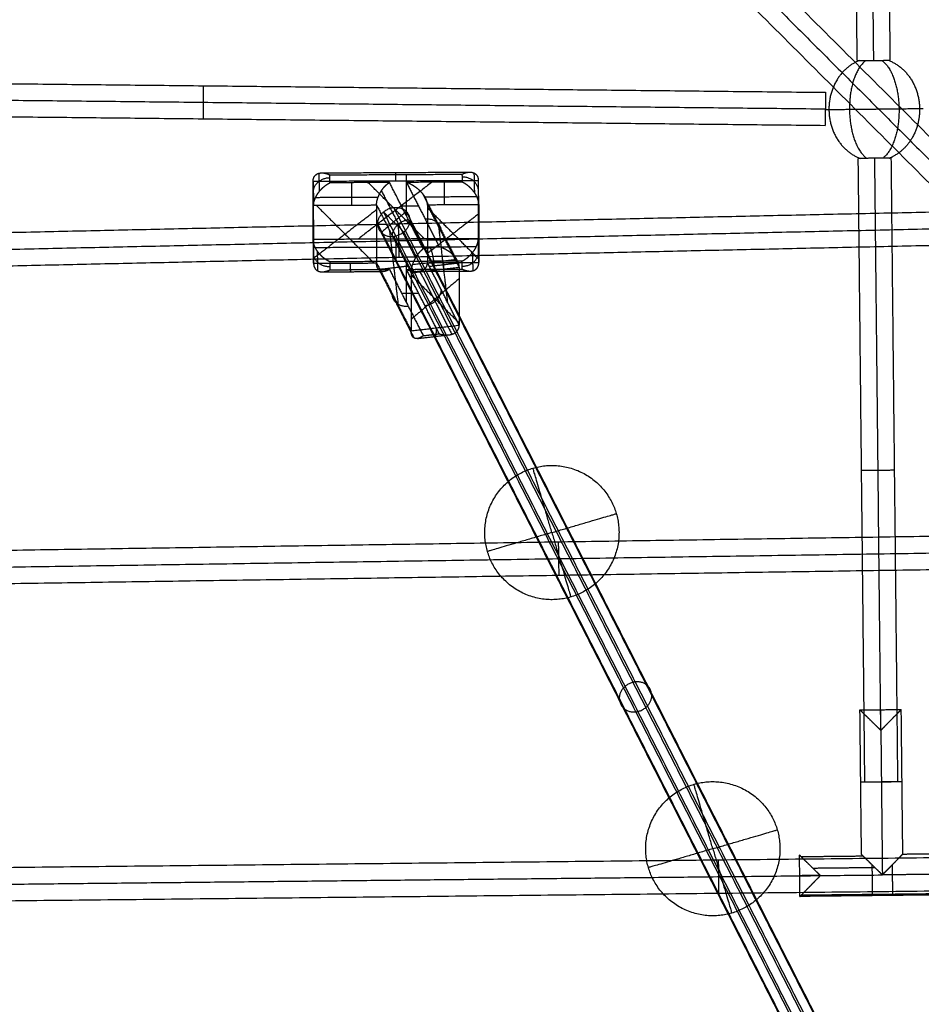
# Model space of a CAD drawing. Units: millimetres. Extents: x -2605 to 3896, y -16153 to 5750.
# Drawn here: x 106 to 543, y -6703 to -6226 of the extents above; entities that cross this region are included whole.
import ezdxf

# ---------------------------------------------------------------- set-up
doc = ezdxf.new("R2010")
doc.units = ezdxf.units.MM

msp = doc.modelspace()

# ---------------------------------------------------------------- linework, layer by layer
for points, degree in [([(76.4, -5812.505), (624.646, -6360.751), (1172.892, -6908.998)], 2), ([(65.086, -5823.819), (613.332, -6372.065), (1161.579, -6920.312)], 2), ([(511.671, -6245.966), (509.594, -6049.798), (507.517, -5853.631)], 2), ([(519.67, -6245.882), (517.594, -6049.756), (515.517, -5853.631)], 2), ([(527.67, -6245.797), (525.594, -6049.714), (523.518, -5853.631)], 2), ([(424.416, -6171.835), (497.93, -6245.349), (571.444, -6318.863)], 2), ([(511.671, -6245.966), (511.671, -6245.966), (512.655, -6245.956), (514.642, -6245.935), (517.157, -6245.908), (519.67, -6245.882)], 5), ([(519.67, -6245.882), (521.812, -6245.859), (523.96, -6245.836), (525.664, -6245.818), (526.691, -6245.807)], 4), ([(526.691, -6245.807), (527.17, -6245.802), (527.503, -6245.799), (527.67, -6245.797), (527.67, -6245.797)], 4), ([(-106.212, -6254.936), (195.055, -6258.126), (496.322, -6261.315)], 2), ([(-106.212, -6262.937), (195.013, -6266.126), (496.237, -6269.315)], 2), ([(-106.212, -6270.937), (194.97, -6274.126), (496.152, -6277.315)], 2), ([(520.172, -6293.25), (517.659, -6293.276), (515.143, -6293.303), (513.156, -6293.324), (512.172, -6293.335), (512.172, -6293.335)], 5), ([(515.37, -6595.357), (513.771, -6444.346), (512.172, -6293.335)], 2), ([(527.192, -6293.176), (526.165, -6293.186), (524.462, -6293.204), (522.313, -6293.227), (520.172, -6293.25)], 4), ([(523.105, -6570.274), (521.638, -6431.762), (520.172, -6293.25)], 2), ([(528.171, -6293.165), (528.171, -6293.165), (528.005, -6293.167), (527.672, -6293.17), (527.192, -6293.176)], 4), ([(531.369, -6595.188), (529.77, -6444.176), (528.171, -6293.165)], 2), ([(251.011, -6300.522), (251.11, -6304.965), (251.209, -6309.407)], 2), ([(252.449, -6300.326), (288.286, -6300.143), (324.122, -6299.96)], 2), ([(256.328, -6301.287), (288.326, -6301.124), (320.325, -6300.96)], 2), ([(256.413, -6305.125), (256.371, -6303.206), (256.328, -6301.287)], 2), ([(293.437, -6321.088), (293.437, -6311.093), (293.437, -6301.098)], 2), ([(320.325, -6300.96), (320.367, -6302.879), (320.41, -6304.798)], 2), ([(326.5, -6310.061), (326.394, -6305.251), (326.287, -6300.441)], 2), ([(328.239, -6304.101), (288.241, -6304.305), (248.243, -6304.51)], 2), ([(248.243, -6304.51), (248.371, -6310.266), (248.499, -6316.023)], 2), ([(248.243, -6332.587), (248.243, -6318.548), (248.243, -6304.51)], 2), ([(248.278, -6306.069), (248.371, -6324.305), (248.465, -6342.54)], 2), ([(285.237, -6304.978), (270.825, -6305.051), (256.413, -6305.125)], 2), ([(306.568, -6304.212), (288.241, -6318.344), (269.915, -6332.476)], 2), ([(302.208, -6332.311), (288.241, -6318.344), (274.274, -6304.377)], 2), ([(301.564, -6337.054), (293.4, -6321.016), (285.237, -6304.978)], 2), ([(320.41, -6304.798), (306.93, -6304.867), (293.45, -6304.936)], 2), ([(293.45, -6304.936), (301.393, -6320.54), (309.335, -6336.143)], 2), ([(328.495, -6315.614), (328.367, -6309.857), (328.239, -6304.101)], 2), ([(328.239, -6304.101), (328.239, -6318.139), (328.239, -6332.178)], 2), ([(328.46, -6342.131), (328.367, -6323.896), (328.274, -6305.66)], 2), ([(249.469, -6312.18), (264.604, -6312.102), (279.74, -6312.025)], 2), ([(281.298, -6308.972), (289.584, -6325.251), (297.871, -6341.531)], 2), ([(301.353, -6310.487), (309.104, -6325.714), (316.855, -6340.941)], 2), ([(302.367, -6311.909), (314.935, -6311.845), (327.503, -6311.781)], 2), ([(248.499, -6316.023), (263.735, -6315.945), (278.971, -6315.867)], 2), ([(248.499, -6344.1), (248.499, -6330.061), (248.499, -6316.023)], 2), ([(249.768, -6316.016), (263.735, -6329.984), (277.702, -6343.951)], 2), ([(278.971, -6315.867), (278.971, -6329.906), (278.971, -6343.944)], 2), ([(278.971, -6315.867), (287.331, -6332.29), (295.69, -6348.712)], 2), ([(521.394, -6776.988), (404.346, -6547.037), (287.298, -6317.087)], 2), ([(299.336, -6316.499), (295.219, -6316.499), (291.101, -6316.499)], 2), ([(303.613, -6315.741), (316.054, -6315.678), (328.495, -6315.614)], 2), ([(319.005, -6345.981), (311.309, -6330.861), (303.613, -6315.741)], 2), ([(303.613, -6315.741), (303.613, -6329.78), (303.613, -6343.818)], 2), ([(328.495, -6315.614), (328.495, -6329.653), (328.495, -6343.691)], 2), ([(571.444, -6318.863), (285.722, -6325.208), (0, -6331.553)], 2), ([(278.971, -6318.235), (263.735, -6329.984), (248.499, -6341.733)], 2), ([(293.342, -6318.985), (287.298, -6324.106), (281.255, -6329.227)], 2), ([(292.184, -6328.992), (287.298, -6324.106), (282.412, -6319.22)], 2), ([(516.507, -6779.121), (399.46, -6549.17), (282.412, -6319.22)], 2), ([(527.437, -6778.886), (410.389, -6548.935), (293.342, -6318.985)], 2), ([(303.613, -6317.275), (316.054, -6329.716), (328.495, -6342.157)], 2), ([(328.495, -6320.123), (316.054, -6329.716), (303.613, -6339.31)], 2), ([(0, -6339.555), (289.636, -6333.123), (579.272, -6326.691)], 2), ([(248.499, -6324.304), (248.371, -6324.305), (248.243, -6324.305)], 2), ([(513.622, -6784.918), (396.574, -6554.967), (279.527, -6325.016)], 2), ([(529.165, -6783.097), (412.118, -6553.146), (295.07, -6323.195)], 2), ([(313.445, -6363.135), (311.309, -6344.899), (309.172, -6326.664)], 2), ([(328.495, -6323.895), (328.367, -6323.896), (328.239, -6323.897)], 2), ([(515.35, -6789.128), (398.302, -6559.178), (281.255, -6329.227)], 2), ([(285.194, -6328.092), (287.331, -6346.328), (289.467, -6364.564)], 2), ([(287.298, -6331.125), (404.346, -6561.076), (521.394, -6791.026)], 2), ([(526.28, -6788.893), (409.232, -6558.943), (292.184, -6328.992)], 2), ([(3.199, -6347.486), (287.144, -6341.18), (571.088, -6334.875)], 2), ([(328.239, -6332.178), (288.241, -6332.382), (248.243, -6332.587)], 2), ([(248.243, -6332.587), (248.371, -6338.343), (248.499, -6344.1)], 2), ([(249.235, -6336.42), (288.252, -6336.22), (327.269, -6336.021)], 2), ([(309.335, -6336.143), (305.449, -6336.599), (301.564, -6337.054)], 2), ([(328.495, -6343.691), (328.367, -6337.934), (328.239, -6332.178)], 2), ([(250.238, -6338.139), (250.345, -6342.949), (250.451, -6347.759)], 2), ([(325.727, -6347.679), (325.628, -6343.236), (325.529, -6338.793)], 2), ([(248.499, -6344.1), (263.735, -6344.022), (278.971, -6343.944)], 2), ([(320.325, -6343.076), (288.326, -6343.239), (256.328, -6343.403)], 2), ([(256.328, -6343.403), (256.371, -6345.322), (256.413, -6347.24)], 2), ([(278.971, -6343.944), (287.331, -6360.367), (295.69, -6376.789)], 2), ([(294.074, -6345.538), (287.331, -6346.328), (280.587, -6347.118)], 2), ([(293.437, -6363.203), (293.437, -6353.208), (293.437, -6343.213)], 2), ([(296.445, -6344.673), (307.103, -6343.424), (317.762, -6342.175)], 2), ([(303.613, -6343.818), (316.054, -6343.755), (328.495, -6343.691)], 2), ([(319.005, -6374.057), (311.309, -6358.938), (303.613, -6343.818)], 2), ([(318.052, -6344.109), (311.309, -6344.899), (304.565, -6345.689)], 2), ([(320.41, -6346.913), (320.367, -6344.995), (320.325, -6343.076)], 2), ([(252.682, -6348.24), (267.457, -6348.165), (282.232, -6348.089)], 2), ([(256.413, -6347.24), (270.825, -6347.167), (285.237, -6347.093)], 2), ([(280.365, -6347.497), (288.68, -6363.834), (296.996, -6380.17)], 2), ([(285.237, -6347.093), (293.4, -6363.131), (301.564, -6379.169)], 2), ([(293.45, -6347.051), (306.93, -6346.982), (320.41, -6346.913)], 2), ([(309.335, -6378.259), (301.393, -6362.655), (293.45, -6347.051)], 2), ([(295.69, -6348.712), (307.347, -6347.346), (319.005, -6345.981)], 2), ([(295.69, -6348.712), (295.69, -6362.75), (295.69, -6376.789)], 2), ([(295.69, -6349.727), (307.347, -6361.385), (319.005, -6373.042)], 2), ([(298.326, -6348.007), (311.274, -6347.941), (324.222, -6347.875)], 2), ([(299.839, -6347.871), (307.627, -6363.17), (315.415, -6378.47)], 2), ([(319.005, -6345.981), (319.005, -6360.019), (319.005, -6374.057)], 2), ([(319.005, -6351.507), (307.347, -6361.385), (295.69, -6371.263)], 2), ([(291.101, -6358.614), (295.219, -6358.614), (299.336, -6358.614)], 2), ([(295.69, -6376.789), (307.347, -6375.423), (319.005, -6374.057)], 2), ([(298.732, -6380.536), (306.365, -6379.642), (313.998, -6378.748)], 2), ([(301.564, -6379.169), (305.449, -6378.714), (309.335, -6378.259)], 2), ([(726.247, -6473.666), (363.124, -6479.18), (0, -6484.694)], 2), ([(0, -6492.695), (367.064, -6487.121), (734.128, -6481.548)], 2), ([(2.128, -6500.663), (364.066, -6495.168), (726.004, -6489.672)], 2), ([(513, -6560.38), (522.999, -6560.274), (532.998, -6560.169)], 2), ([(513.741, -6630.376), (513.37, -6595.378), (513, -6560.38)], 2), ([(533.74, -6630.165), (533.369, -6595.167), (532.998, -6560.169)], 2), ([(523.105, -6570.274), (523.475, -6605.272), (523.846, -6640.27)], 2), ([(881.068, -6628.487), (440.534, -6633.152), (0, -6637.816)], 2), ([(483.954, -6650.693), (483.848, -6640.693), (483.742, -6630.694)], 2), ([(484.452, -6631.389), (499.451, -6631.23), (514.45, -6631.071)], 2), ([(533.74, -6630.165), (548.739, -6630.006), (563.738, -6629.847)], 2), ([(490.127, -6636.945), (505.127, -6636.787), (520.126, -6636.628)], 2), ([(0, -6645.816), (261.923, -6643.043), (523.846, -6640.27)], 2), ([(553.844, -6639.952), (538.845, -6640.111), (523.846, -6640.27)], 2), ([(1.04, -6653.806), (440.969, -6649.148), (880.899, -6644.49)], 2), ([(563.95, -6649.846), (523.952, -6650.269), (483.954, -6650.693)], 2), ([(484.649, -6649.983), (523.944, -6649.567), (563.24, -6649.151)], 2)]:
    msp.add_open_spline(points, degree=degree)
for points, weights, knots in [([(512.65, -6245.956), (497.793, -6251.856), (497.983, -6269.798), (498.173, -6287.741), (513.152, -6293.324)], [1, 0.812403840463, 1, 0.812403840463, 1], [-71.7740563, -71.7740563, -71.7740563, -35.8870281, -35.8870281, 0, 0, 0]), ([(515.835, -6245.922), (507.746, -6251.75), (507.936, -6269.693), (508.126, -6287.635), (516.337, -6293.29)], [0.900278027769, 0.770832989904, 1, 0.770832989903, 0.90027802777], [8.5441458, 8.5441458, 8.5441458, 39.2699082, 39.2699082, 69.9956705, 69.9956705, 69.9956705]), ([(523.506, -6245.841), (531.716, -6251.496), (531.906, -6269.439), (532.096, -6287.381), (524.007, -6293.209)], [0.900278027767, 0.770832989906, 1, 0.770832989906, 0.900278027767], [8.5441458, 8.5441458, 8.5441458, 39.2699082, 39.2699082, 69.9956705, 69.9956705, 69.9956705]), ([(526.691, -6245.807), (541.67, -6251.391), (541.859, -6269.334), (542.033, -6285.713), (528.923, -6292.392)], [0.900278027762, 0.770832989911, 1, 0.786536578555, 0.884221585057], [8.5441458, 8.5441458, 8.5441458, 39.2699082, 39.2699082, 67.8901985, 67.8901985, 67.8901985]), ([(541.859, -6269.334), (529.875, -6269.46), (507.936, -6269.693), (499.355, -6269.784), (496.232, -6269.817)], [0.99999999996, 0.707106781206, 1, 0.860567276239, 0.853889312279], [39.2699082, 39.2699082, 39.2699082, 78.5398163, 78.5398163, 97.2343777, 97.2343777, 97.2343777]), ([(289.458, -6325.125), (289.458, -6325.125), (289.636, -6333.123), (289.814, -6341.121), (289.814, -6341.121)], [1, 0.707106781187, 1, 0.707106781187, 1], [0, 0, 0, 12.5663706, 12.5663706, 25.1327412, 25.1327412, 25.1327412]), ([(372.997, -6505.679), (341.812, -6514.829), (332.662, -6483.643), (323.512, -6452.458), (354.697, -6443.308)], [1, 0.707106781187, 1, 0.707106781187, 1], [102.1017612, 102.1017612, 102.1017612, 153.1526419, 153.1526419, 204.2035225, 204.2035225, 204.2035225]), ([(354.697, -6443.308), (385.883, -6434.158), (395.033, -6465.343), (404.183, -6496.529), (372.997, -6505.679)], [1, 0.707106781187, 1, 0.707106781187, 1], [0, 0, 0, 51.0508806, 51.0508806, 102.1017612, 102.1017612, 102.1017612]), ([(366.943, -6479.122), (366.943, -6479.122), (367.064, -6487.121), (367.186, -6495.12), (367.186, -6495.12)], [1, 0.707106781187, 1, 0.707106781187, 1], [0, 0, 0, 12.5663706, 12.5663706, 25.1327412, 25.1327412, 25.1327412]), ([(450.927, -6658.778), (419.741, -6667.928), (410.591, -6636.742), (401.441, -6605.557), (432.627, -6596.407)], [1, 0.707106781187, 1, 0.707106781187, 1], [102.1017612, 102.1017612, 102.1017612, 153.1526419, 153.1526419, 204.2035225, 204.2035225, 204.2035225]), ([(432.627, -6596.407), (463.812, -6587.257), (472.962, -6618.442), (482.112, -6649.628), (450.927, -6658.778)], [1, 0.707106781187, 1, 0.707106781187, 1], [0, 0, 0, 51.0508806, 51.0508806, 102.1017612, 102.1017612, 102.1017612]), ([(533.37, -6595.22), (533.37, -6595.22), (523.37, -6595.326), (513.371, -6595.432), (513.371, -6595.432)], [1, 0.707106781187, 1, 0.707106781187, 1], [0, 0, 0, 15.7079633, 15.7079633, 31.4159265, 31.4159265, 31.4159265]), ([(444.408, -6633.11), (444.408, -6633.11), (444.492, -6641.11), (444.577, -6649.11), (444.577, -6649.11)], [1, 0.707106781187, 1, 0.707106781187, 1], [0, 0, 0, 12.5663706, 12.5663706, 25.1327412, 25.1327412, 25.1327412]), ([(518.794, -6635.324), (518.847, -6640.324), (518.9, -6645.323), (518.953, -6650.322), (518.953, -6650.322)], [1, 0.866041890599, 1, 0.866041890599, 1], [0, 0, 0, 10.471316, 10.471316, 20.942632, 20.942632, 20.942632]), ([(528.898, -6650.217), (528.898, -6650.217), (528.845, -6645.244), (528.793, -6640.271), (528.74, -6635.271)], [1, 0.866795167886, 1, 0.866795167886, 1], [0, 0, 0, 10.4411438, 10.4411438, 20.8822875, 20.8822875, 20.8822875])]:
    msp.add_rational_spline(points, weights, degree=2, knots=knots)
for points, weights in [([(195.118, -6258.126), (195.118, -6258.126), (195.033, -6266.126)], [1, 0.707106781196, 1]), ([(195.097, -6266.127), (195.012, -6274.126), (195.012, -6274.126)], [1, 0.707106781187, 1]), ([(543.611, -6269.315), (542.91, -6269.322), (541.859, -6269.334)], [0.938290111366, 0.964950901575, 1.00000000004]), ([(527.192, -6293.176), (528.073, -6292.826), (528.923, -6292.392)], [1, 0.986501657477, 0.974945841403]), ([(248.359, -6309.725), (248.359, -6302.705), (256.359, -6302.665)], [1, 0.707106781081, 1]), ([(288.286, -6301.124), (288.201, -6297.286), (288.201, -6304.305)], [1, 0.707106781174, 1]), ([(328.355, -6309.313), (328.355, -6302.293), (320.355, -6302.334)], [1, 0.7071067811, 1]), ([(267.014, -6315.928), (267.014, -6308.909), (266.929, -6305.071)], [1, 0.707106781158, 1]), ([(311.875, -6315.699), (311.875, -6308.68), (311.79, -6304.842)], [1, 0.707106781176, 1]), ([(279.527, -6325.016), (279.527, -6317.997), (287.298, -6317.087)], [1, 0.707106781398, 1]), ([(287.298, -6317.087), (295.07, -6316.176), (295.07, -6323.195)], [1, 0.707106781171, 1]), ([(279.527, -6325.016), (279.527, -6332.036), (287.298, -6331.125)], [1, 0.707106781173, 1]), ([(286.651, -6330.954), (286.651, -6323.935), (294.423, -6323.025)], [1, 0.70710678111, 1]), ([(295.07, -6323.195), (295.07, -6330.215), (287.298, -6331.125)], [1, 0.707106781081, 1]), ([(302.453, -6322.623), (310.225, -6321.713), (310.225, -6328.732)], [1, 0.707106781069, 1]), ([(288.247, -6332.382), (288.247, -6339.401), (288.332, -6343.239)], [1, 0.707106781304, 1]), ([(256.383, -6345.866), (248.383, -6345.907), (248.383, -6338.888)], [1, 0.707106781295, 1]), ([(306.988, -6347.388), (306.988, -6340.369), (305.09, -6336.641)], [1, 0.707106781271, 1]), ([(320.379, -6345.536), (328.379, -6345.495), (328.379, -6338.476)], [1, 0.707106781258, 1]), ([(266.283, -6347.19), (266.368, -6351.028), (266.368, -6344.009)], [1, 0.70710678118, 1]), ([(311.462, -6346.959), (311.547, -6350.797), (311.547, -6343.778)], [1, 0.70710678131, 1]), ([(294.333, -6364.965), (286.562, -6365.875), (286.562, -6358.856)], [1, 0.707106781193, 1]), ([(310.204, -6356.767), (310.204, -6363.787), (302.432, -6364.697)], [1, 0.707106781363, 1]), ([(306.14, -6378.633), (308.038, -6382.362), (308.038, -6375.342)], [1, 0.707106781288, 1]), ([(363.847, -6474.493), (354.697, -6443.308), (354.697, -6443.308)], [1, 0.707106781187, 1]), ([(513.771, -6444.346), (513.771, -6444.346), (521.771, -6444.261)], [1, 0.70710678118, 1]), ([(521.771, -6444.261), (529.77, -6444.176), (529.77, -6444.176)], [1, 0.707106781167, 1]), ([(363.847, -6474.493), (395.033, -6465.343), (395.033, -6465.343)], [1, 0.707106781187, 1]), ([(363.847, -6474.493), (332.662, -6483.643), (332.662, -6483.643)], [1, 0.707106781187, 1]), ([(363.847, -6474.493), (372.997, -6505.679), (372.997, -6505.679)], [1, 0.707106781187, 1]), ([(404.228, -6546.806), (396.456, -6547.716), (396.456, -6554.735)], [1, 0.707106781394, 1]), ([(412.022, -6552.959), (412.022, -6545.94), (404.251, -6546.85)], [1, 0.707106781099, 1]), ([(396.67, -6555.154), (396.67, -6562.173), (404.441, -6561.263)], [1, 0.707106781076, 1]), ([(404.464, -6561.307), (412.235, -6560.397), (412.235, -6553.377)], [1, 0.707106781403, 1]), ([(523.157, -6570.221), (523.051, -6560.274), (523.051, -6560.274)], [1, 0.708955914769, 1]), ([(441.777, -6627.592), (432.627, -6596.407), (432.627, -6596.407)], [1, 0.707106781187, 1]), ([(523.37, -6595.272), (515.37, -6595.357), (515.37, -6595.357)], [1, 0.707106781197, 1]), ([(531.369, -6595.188), (531.369, -6595.188), (523.37, -6595.272)], [1, 0.707106781197, 1]), ([(441.777, -6627.592), (472.962, -6618.442), (472.962, -6618.442)], [1, 0.707106781187, 1]), ([(441.777, -6627.592), (410.591, -6636.742), (410.591, -6636.742)], [1, 0.707106781187, 1]), ([(441.777, -6627.592), (450.927, -6658.778), (450.927, -6658.778)], [1, 0.707106781187, 1]), ([(493.795, -6640.536), (483.848, -6640.641), (483.848, -6640.641)], [1, 0.708955914762, 1])]:
    msp.add_rational_spline(points, weights, degree=2)
for points, knots in [([(496.322, -6261.316), (496.322, -6261.318), (496.322, -6261.334), (496.321, -6261.364), (496.319, -6261.614), (496.311, -6262.321), (496.302, -6263.214), (496.283, -6264.956), (496.261, -6267.056), (496.253, -6267.8), (496.245, -6268.557), (496.237, -6269.315)], [-12.7674334, -12.7674334, -12.7674334, -12.7674334, -12.7674334, -12.7674334, -11.2360951, -11.2360951, -11.2360951, -3.8249112, -3.8249112, -3.8249112, 0, 0, 0, 0, 0, 0]), ([(496.237, -6269.315), (496.224, -6270.545), (496.211, -6271.776), (496.199, -6272.946), (496.176, -6275.103), (496.16, -6276.554), (496.155, -6277.061), (496.152, -6277.315), (496.152, -6277.315)], [-25.6832062, -25.6832062, -25.6832062, -25.6832062, -25.6832062, -25.6832062, -19.4503493, -19.4503493, -19.4503493, -12.8418961, -12.8418961, -12.8418961, -12.8418961, -12.8418961, -12.8418961]), ([(248.243, -6304.51), (248.243, -6303.603), (248.412, -6302.776), (248.749, -6302.095), (249.582, -6301.096), (250.691, -6300.564), (251.252, -6300.406), (251.841, -6300.329), (252.449, -6300.326)], [-15.4793303, -15.4793303, -15.4793303, -15.4793303, -15.4793303, -15.4793303, -10.3519686, -10.3519686, -10.3519686, -5.8250511, -5.8250511, -5.8250511, -5.8250511, -5.8250511, -5.8250511]), ([(252.517, -6300.326), (253.008, -6300.329), (253.511, -6300.379), (254.023, -6300.472), (254.688, -6300.644), (255.36, -6300.881), (255.481, -6300.927), (255.693, -6301.009), (255.907, -6301.098), (256.028, -6301.149), (256.178, -6301.217), (256.328, -6301.287)], [-5.7250542, -5.7250542, -5.7250542, -5.7250542, -5.7250542, -5.7250542, -2.0855334, -2.0855334, -2.0855334, -1.0427667, -1.0427667, -1.0427667, 0, 0, 0, 0, 0, 0]), ([(320.325, -6300.96), (320.472, -6300.888), (320.619, -6300.819), (320.737, -6300.767), (320.946, -6300.676), (321.154, -6300.591), (321.273, -6300.544), (321.93, -6300.301), (322.582, -6300.122), (323.082, -6300.023), (323.575, -6299.968), (324.056, -6299.96)], [-15.479331, -15.479331, -15.479331, -15.479331, -15.479331, -15.479331, -14.4363074, -14.4363074, -14.4363074, -13.3932839, -13.3932839, -13.3932839, -9.7536025, -9.7536025, -9.7536025, -9.7536025, -9.7536025, -9.7536025]), ([(324.122, -6299.96), (324.718, -6299.956), (325.294, -6300.027), (325.843, -6300.18), (326.929, -6300.701), (327.744, -6301.691), (328.074, -6302.369), (328.239, -6303.194), (328.239, -6304.101)], [-9.6535409, -9.6535409, -9.6535409, -9.6535409, -9.6535409, -9.6535409, -5.1271653, -5.1271653, -5.1271653, 0, 0, 0, 0, 0, 0]), ([(248.499, -6316.023), (248.499, -6315.117), (248.664, -6314.129), (248.994, -6313.128), (250.125, -6310.645), (251.777, -6308.556), (252.874, -6307.465), (254.159, -6306.435), (255.465, -6305.638), (255.584, -6305.569), (255.792, -6305.45), (256.001, -6305.336), (256.12, -6305.272), (256.266, -6305.197), (256.413, -6305.125)], [-15.4793308, -15.4793308, -15.4793308, -15.4793308, -15.4793308, -15.4793308, -10.3521022, -10.3521022, -10.3521022, -2.0858815, -2.0858815, -2.0858815, -1.0429408, -1.0429408, -1.0429408, 0, 0, 0, 0, 0, 0]), ([(278.971, -6315.867), (278.971, -6314.718), (279.181, -6313.44), (279.6, -6312.146), (280.653, -6309.796), (282.037, -6307.836), (282.756, -6306.995), (283.614, -6306.161), (284.486, -6305.49), (284.58, -6305.421), (284.745, -6305.302), (284.91, -6305.188), (285.004, -6305.124), (285.12, -6305.05), (285.237, -6304.978)], [0, 0, 0, 0, 0, 0, 6.5049712, 6.5049712, 6.5049712, 12.6661556, 12.6661556, 12.6661556, 13.608239, 13.608239, 13.608239, 14.5503225, 14.5503225, 14.5503225, 14.5503225, 14.5503225, 14.5503225]), ([(303.613, -6315.741), (303.613, -6315.246), (303.549, -6314.727), (303.423, -6314.199), (302.87, -6312.582), (301.908, -6311.073), (301.149, -6310.144), (299.543, -6308.49), (297.777, -6307.161), (296.879, -6306.576), (295.778, -6305.955), (294.668, -6305.438), (294.516, -6305.371), (294.248, -6305.253), (293.98, -6305.142), (293.828, -6305.079), (293.639, -6305.006), (293.45, -6304.936)], [-16.7264164, -16.7264164, -16.7264164, -16.7264164, -16.7264164, -16.7264164, -13.9443095, -13.9443095, -13.9443095, -8.1322171, -8.1322171, -8.1322171, -2.3560746, -2.3560746, -2.3560746, -1.1780373, -1.1780373, -1.1780373, 0, 0, 0, 0, 0, 0]), ([(328.495, -6315.614), (328.495, -6314.708), (328.326, -6313.722), (327.989, -6312.724), (326.834, -6310.253), (325.147, -6308.181), (324.025, -6307.101), (322.713, -6306.084), (321.379, -6305.302), (321.258, -6305.234), (321.045, -6305.116), (320.831, -6305.004), (320.71, -6304.942), (320.56, -6304.868), (320.41, -6304.798)], [-15.4793305, -15.4793305, -15.4793305, -15.4793305, -15.4793305, -15.4793305, -10.3520181, -10.3520181, -10.3520181, -2.0856622, -2.0856622, -2.0856622, -1.0428311, -1.0428311, -1.0428311, 0, 0, 0, 0, 0, 0]), ([(256.328, -6343.403), (256.178, -6343.332), (256.028, -6343.259), (255.907, -6343.196), (255.693, -6343.085), (255.481, -6342.967), (255.36, -6342.899), (254.025, -6342.116), (252.713, -6341.1), (251.592, -6340.019), (249.905, -6337.947), (248.749, -6335.476), (248.412, -6334.479), (248.243, -6333.493), (248.243, -6332.587)], [-15.4793306, -15.4793306, -15.4793306, -15.4793306, -15.4793306, -15.4793306, -14.4364301, -14.4364301, -14.4364301, -13.3935295, -13.3935295, -13.3935295, -5.1272593, -5.1272593, -5.1272593, 0, 0, 0, 0, 0, 0]), ([(319.005, -6345.981), (319.005, -6345.074), (318.803, -6344.109), (318.4, -6343.152), (317.018, -6340.821), (315, -6338.953), (313.659, -6338.009), (312.09, -6337.151), (310.494, -6336.53), (310.349, -6336.477), (310.094, -6336.385), (309.839, -6336.299), (309.694, -6336.251), (309.515, -6336.196), (309.335, -6336.143)], [-15.4793302, -15.4793302, -15.4793302, -15.4793302, -15.4793302, -15.4793302, -10.3519502, -10.3519502, -10.3519502, -2.0854855, -2.0854855, -2.0854855, -1.0427427, -1.0427427, -1.0427427, 0, 0, 0, 0, 0, 0]), ([(320.325, -6343.076), (320.472, -6343.004), (320.618, -6342.929), (320.737, -6342.865), (320.946, -6342.751), (321.155, -6342.631), (321.273, -6342.562), (322.579, -6341.766), (323.864, -6340.736), (324.961, -6339.644), (326.613, -6337.555), (327.744, -6335.073), (328.074, -6334.071), (328.239, -6333.084), (328.239, -6332.178)], [-15.4793299, -15.4793299, -15.4793299, -15.4793299, -15.4793299, -15.4793299, -14.4366901, -14.4366901, -14.4366901, -13.3940503, -13.3940503, -13.3940503, -5.1274587, -5.1274587, -5.1274587, 0, 0, 0, 0, 0, 0]), ([(295.69, -6348.712), (295.69, -6347.806), (295.812, -6346.802), (296.057, -6345.769), (296.897, -6343.178), (298.122, -6340.93), (298.937, -6339.733), (299.89, -6338.58), (300.86, -6337.658), (300.948, -6337.578), (301.103, -6337.438), (301.258, -6337.304), (301.346, -6337.229), (301.455, -6337.14), (301.564, -6337.054)], [-15.4793304, -15.4793304, -15.4793304, -15.4793304, -15.4793304, -15.4793304, -10.352013, -10.352013, -10.352013, -2.085649, -2.085649, -2.085649, -1.0428245, -1.0428245, -1.0428245, 0, 0, 0, 0, 0, 0]), ([(248.499, -6344.1), (248.499, -6345.006), (248.664, -6345.832), (248.994, -6346.51), (250.125, -6347.884), (251.777, -6348.354), (252.874, -6348.37), (254.159, -6348.14), (255.465, -6347.656), (255.584, -6347.609), (255.792, -6347.525), (256.001, -6347.434), (256.119, -6347.381), (256.267, -6347.313), (256.413, -6347.24)], [-15.4793305, -15.4793305, -15.4793305, -15.4793305, -15.4793305, -15.4793305, -10.352036, -10.352036, -10.352036, -2.085709, -2.085709, -2.085709, -1.0428545, -1.0428545, -1.0428545, 0, 0, 0, 0, 0, 0]), ([(285.237, -6347.093), (285.12, -6347.165), (285.004, -6347.234), (284.91, -6347.286), (284.745, -6347.377), (284.58, -6347.461), (284.486, -6347.508), (283.614, -6347.915), (282.756, -6348.14), (282.037, -6348.187), (280.653, -6347.937), (279.6, -6346.889), (279.181, -6346.112), (278.971, -6345.093), (278.971, -6343.944)], [0, 0, 0, 0, 0, 0, 0.9421783, 0.9421783, 0.9421783, 1.8843567, 1.8843567, 1.8843567, 8.0454488, 8.0454488, 8.0454488, 14.5503227, 14.5503227, 14.5503227, 14.5503227, 14.5503227, 14.5503227]), ([(298.357, -6348.007), (298.589, -6348.005), (298.82, -6347.996), (299.048, -6347.98), (300.131, -6347.869), (301.149, -6347.58), (301.908, -6347.217), (302.87, -6346.424), (303.423, -6345.219), (303.549, -6344.785), (303.613, -6344.313), (303.613, -6343.818)], [-10.1287295, -10.1287295, -10.1287295, -10.1287295, -10.1287295, -10.1287295, -8.5942906, -8.5942906, -8.5942906, -2.7821365, -2.7821365, -2.7821365, 0, 0, 0, 0, 0, 0]), ([(320.41, -6346.913), (320.56, -6346.984), (320.71, -6347.051), (320.831, -6347.103), (321.045, -6347.191), (321.258, -6347.274), (321.379, -6347.32), (322.713, -6347.79), (324.025, -6348.006), (325.147, -6347.979), (326.834, -6347.492), (327.989, -6346.106), (328.326, -6345.425), (328.495, -6344.597), (328.495, -6343.691)], [-15.4793303, -15.4793303, -15.4793303, -15.4793303, -15.4793303, -15.4793303, -14.4365717, -14.4365717, -14.4365717, -13.3938132, -13.3938132, -13.3938132, -5.1273679, -5.1273679, -5.1273679, 0, 0, 0, 0, 0, 0]), ([(293.45, -6347.051), (293.639, -6347.122), (293.828, -6347.189), (293.98, -6347.24), (294.248, -6347.328), (294.516, -6347.41), (294.668, -6347.456), (295.527, -6347.696), (296.38, -6347.87), (297.039, -6347.963), (297.689, -6348.011), (298.326, -6348.007)], [-16.7264164, -16.7264164, -16.7264164, -16.7264164, -16.7264164, -16.7264164, -15.5484554, -15.5484554, -15.5484554, -14.3704945, -14.3704945, -14.3704945, -10.1695869, -10.1695869, -10.1695869, -10.1695869, -10.1695869, -10.1695869]), ([(309.335, -6378.259), (309.515, -6378.311), (309.694, -6378.36), (309.839, -6378.397), (310.094, -6378.46), (310.349, -6378.517), (310.494, -6378.548), (312.09, -6378.857), (313.659, -6378.914), (315, -6378.751), (317.018, -6378.059), (318.4, -6376.533), (318.803, -6375.812), (319.005, -6374.964), (319.005, -6374.057)], [-15.4793305, -15.4793305, -15.4793305, -15.4793305, -15.4793305, -15.4793305, -14.4364934, -14.4364934, -14.4364934, -13.3936563, -13.3936563, -13.3936563, -5.1273078, -5.1273078, -5.1273078, 0, 0, 0, 0, 0, 0]), ([(301.564, -6379.169), (301.455, -6379.255), (301.346, -6379.339), (301.258, -6379.402), (301.103, -6379.513), (300.948, -6379.618), (300.86, -6379.676), (299.89, -6380.286), (298.937, -6380.638), (298.122, -6380.728), (296.897, -6380.416), (296.057, -6379.151), (295.812, -6378.505), (295.69, -6377.695), (295.69, -6376.789)], [-15.4793306, -15.4793306, -15.4793306, -15.4793306, -15.4793306, -15.4793306, -14.4364401, -14.4364401, -14.4364401, -13.3935495, -13.3935495, -13.3935495, -5.127267, -5.127267, -5.127267, 0, 0, 0, 0, 0, 0]), ([(513, -6560.38), (513, -6560.38), (513.033, -6560.413), (513.1, -6560.479), (513.421, -6560.793), (514.045, -6561.404), (514.592, -6561.939), (516.112, -6563.427), (517.965, -6565.242), (519.121, -6566.374), (520.498, -6567.721), (521.894, -6569.088), (522.045, -6569.236), (522.312, -6569.497), (522.578, -6569.758), (522.73, -6569.906), (522.917, -6570.09), (523.105, -6570.274)], [-19.2391121, -19.2391121, -19.2391121, -19.2391121, -19.2391121, -19.2391121, -16.695027, -16.695027, -16.695027, -10.977809, -10.977809, -10.977809, -2.5912815, -2.5912815, -2.5912815, -1.2956408, -1.2956408, -1.2956408, 0, 0, 0, 0, 0, 0]), ([(523.105, -6570.274), (523.289, -6570.086), (523.472, -6569.898), (523.62, -6569.747), (523.882, -6569.48), (524.142, -6569.214), (524.29, -6569.063), (525.657, -6567.667), (527.005, -6566.29), (528.137, -6565.134), (529.951, -6563.281), (531.44, -6561.761), (531.975, -6561.214), (532.586, -6560.59), (532.9, -6560.269), (532.966, -6560.202), (532.998, -6560.169), (532.998, -6560.169)], [-19.2391122, -19.2391122, -19.2391122, -19.2391122, -19.2391122, -19.2391122, -17.9434264, -17.9434264, -17.9434264, -16.6477406, -16.6477406, -16.6477406, -8.2612585, -8.2612585, -8.2612585, -2.5440713, -2.5440713, -2.5440713, 0, 0, 0, 0, 0, 0]), ([(493.848, -6640.588), (493.66, -6640.404), (493.472, -6640.22), (493.321, -6640.072), (493.054, -6639.811), (492.788, -6639.55), (492.637, -6639.402), (491.241, -6638.035), (489.864, -6636.687), (488.708, -6635.555), (486.855, -6633.741), (485.334, -6632.253), (484.788, -6631.717), (484.164, -6631.107), (483.843, -6630.793), (483.776, -6630.727), (483.742, -6630.694), (483.742, -6630.694)], [0, 0, 0, 0, 0, 0, 1.2956702, 1.2956702, 1.2956702, 2.5913405, 2.5913405, 2.5913405, 10.9778383, 10.9778383, 10.9778383, 16.6950361, 16.6950361, 16.6950361, 19.2391122, 19.2391122, 19.2391122, 19.2391122, 19.2391122, 19.2391122]), ([(523.846, -6640.27), (523.748, -6640.174), (523.65, -6640.078), (523.627, -6640.056), (523.301, -6639.736), (522.975, -6639.417), (522.747, -6639.194), (522.194, -6638.653), (521.645, -6638.115), (521.323, -6637.8), (520.363, -6636.86), (519.424, -6635.94), (518.81, -6635.34), (517.36, -6633.92), (516.056, -6632.643), (515.352, -6631.953), (514.447, -6631.068), (513.929, -6630.561), (513.804, -6630.438), (513.741, -6630.376), (513.741, -6630.376)], [-19.207105, -19.207105, -19.207105, -19.207105, -19.207105, -19.207105, -18.5212667, -18.5212667, -18.5212667, -16.9216058, -16.9216058, -16.9216058, -14.6361066, -14.6361066, -14.6361066, -10.0651083, -10.0651083, -10.0651083, -3.5297451, -3.5297451, -3.5297451, 0, 0, 0, 0, 0, 0]), ([(533.74, -6630.165), (533.74, -6630.165), (533.678, -6630.227), (533.555, -6630.353), (533.048, -6630.871), (532.162, -6631.775), (531.473, -6632.479), (530.196, -6633.784), (528.776, -6635.234), (528.175, -6635.848), (527.256, -6636.787), (526.316, -6637.747), (526.001, -6638.069), (525.463, -6638.618), (524.922, -6639.171), (524.699, -6639.399), (524.379, -6639.725), (524.06, -6640.052), (524.038, -6640.074), (523.942, -6640.172), (523.846, -6640.27)], [-19.2071063, -19.2071063, -19.2071063, -19.2071063, -19.2071063, -19.2071063, -15.677426, -15.677426, -15.677426, -9.1421826, -9.1421826, -9.1421826, -4.5710913, -4.5710913, -4.5710913, -2.2855456, -2.2855456, -2.2855456, -0.6861793, -0.6861793, -0.6861793, 0, 0, 0, 0, 0, 0]), ([(483.954, -6650.693), (483.954, -6650.693), (483.987, -6650.659), (484.053, -6650.592), (484.367, -6650.271), (484.977, -6649.648), (485.513, -6649.101), (487.001, -6647.581), (488.816, -6645.727), (489.947, -6644.571), (491.295, -6643.194), (492.662, -6641.798), (492.81, -6641.647), (493.071, -6641.381), (493.332, -6641.114), (493.48, -6640.963), (493.664, -6640.775), (493.848, -6640.588)], [-19.2391121, -19.2391121, -19.2391121, -19.2391121, -19.2391121, -19.2391121, -16.6950316, -16.6950316, -16.6950316, -10.9778239, -10.9778239, -10.9778239, -2.5913116, -2.5913116, -2.5913116, -1.2956558, -1.2956558, -1.2956558, 0, 0, 0, 0, 0, 0])]:
    msp.add_open_spline(points, degree=5, knots=knots)

doc.saveas('drawing.dxf')
